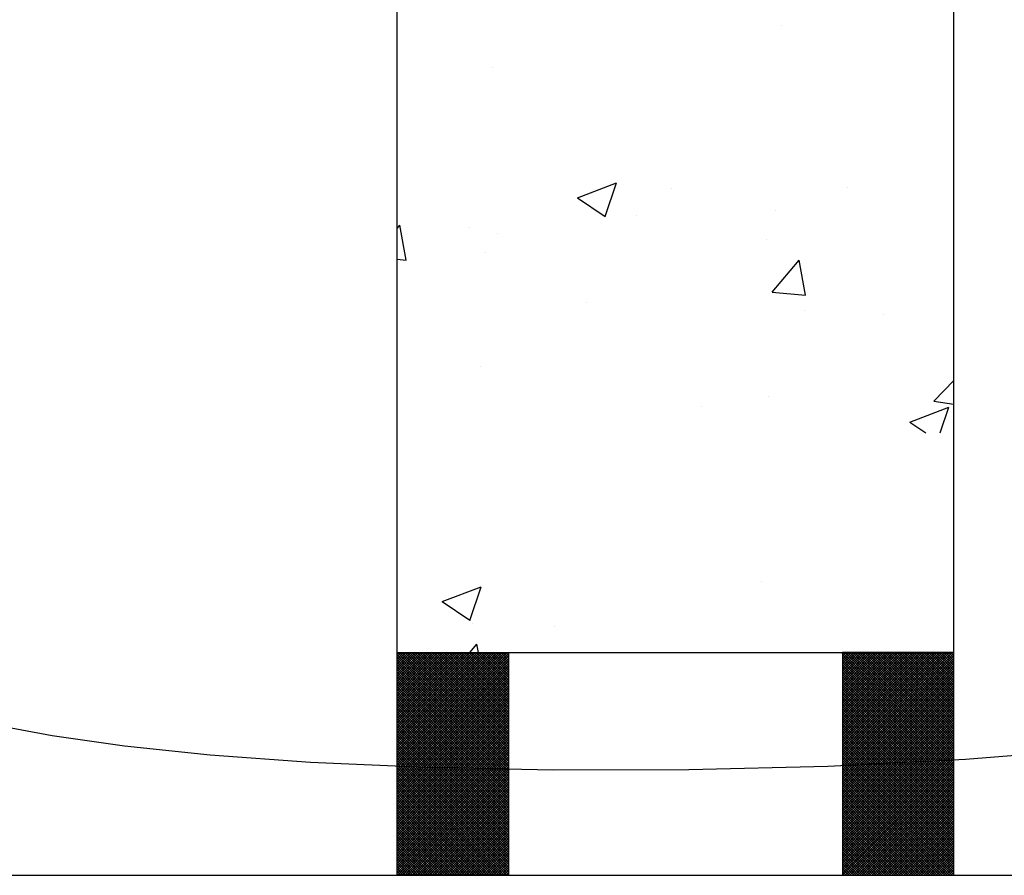
# Model space of a CAD drawing. Units: inches. Extents: x 12 to 22.1, y 25 to 30.4.
# Drawn here: x 15.4 to 16.5, y 28.1 to 29.1 of the extents above; entities that cross this region are included whole.
import ezdxf

# ---------------------------------------------------------------- set-up
doc = ezdxf.new("R2010")
doc.units = ezdxf.units.IN
doc.header["$MEASUREMENT"] = 0
for name, color, linetype in [('M-ANNO-TEXT', 4, 'Continuous'), ('MNPIPE', 7, 'Continuous'), ('MNSECT-PARTM', 3, 'Continuous')]:
    doc.layers.add(name, color=color, linetype=linetype)

# ---------------------------------------------------------------- blocks, each defined once
blk = doc.blocks.new('*X12')
at = {"color": 0}
for p, q in [((7.5892, 7.0367), (7.5892, 7.0367)), ((7.2645, 6.9899), (7.2645, 6.9899)), ((7.3597, 6.8433), (7.4035, 6.8601)), ((7.3908, 6.8224), (7.4035, 6.8601)), ((7.6631, 6.8553), (7.6631, 6.8553)), ((7.4653, 6.8539), (7.4653, 6.8539)), ((7.3597, 6.8433), (7.3908, 6.8224)), ((7.4264, 6.8241), (7.4264, 6.8241)), ((7.5816, 6.8287), (7.5816, 6.8287)), ((7.1571, 6.8091), (7.1601, 6.8126)), ((7.1673, 6.7735), (7.1601, 6.8126)), ((7.2382, 6.8104), (7.2382, 6.8104)), ((7.27, 6.8035), (7.27, 6.8035)), ((7.5718, 6.7963), (7.5718, 6.7963)), ((7.2569, 6.7818), (7.2569, 6.7818)), ((7.1571, 6.7744), (7.1673, 6.7735)), ((7.5782, 6.7375), (7.6084, 6.7734)), ((7.6156, 6.7342), (7.6084, 6.7734)), ((7.5782, 6.7375), (7.6156, 6.7343)), ((7.3699, 6.7264), (7.3699, 6.7264)), ((7.6151, 6.7167), (7.6151, 6.7167)), ((7.7036, 6.7123), (7.7036, 6.7123)), ((7.2506, 6.6541), (7.2506, 6.6541)), ((7.7599, 6.6152), (7.7821, 6.6383)), ((7.574, 6.6206), (7.574, 6.6206)), ((7.7599, 6.6152), (7.7821, 6.6117)), ((7.4987, 6.6088), (7.4987, 6.6088)), ((7.7328, 6.5917), (7.7766, 6.6085)), ((7.7669, 6.5796), (7.7766, 6.6085)), ((7.7328, 6.5917), (7.7508, 6.5796)), ((7.5664, 6.4125), (7.5664, 6.4125)), ((7.2077, 6.3901), (7.2514, 6.4069)), ((7.2388, 6.3691), (7.2514, 6.4069)), ((7.2077, 6.3901), (7.2388, 6.3692)), ((7.2417, 6.3657), (7.2417, 6.3657)), ((7.3343, 6.3622), (7.3343, 6.3622)), ((7.2387, 6.3329), (7.2468, 6.3425)), ((7.2486, 6.3329), (7.2468, 6.3425))]:
    blk.add_line(p, q, dxfattribs=at)
blk = doc.blocks.new('*X11')
at = {"color": 0}
for p, q in [((7.1571, 6.2097), (7.2803, 6.3329)), ((7.1571, 6.2124), (7.2776, 6.3329)), ((7.1571, 6.2152), (7.2748, 6.3329)), ((7.1571, 6.2179), (7.272, 6.3329)), ((7.1571, 6.2207), (7.2693, 6.3329)), ((7.1571, 6.2235), (7.2665, 6.3329)), ((7.1571, 6.2262), (7.2637, 6.3329)), ((7.1571, 6.229), (7.261, 6.3329)), ((7.1571, 6.2318), (7.2582, 6.3329)), ((7.1571, 6.2345), (7.2555, 6.3329)), ((7.1571, 6.2373), (7.2527, 6.3329)), ((7.1571, 6.24), (7.2499, 6.3329)), ((7.1571, 6.2428), (7.2472, 6.3329)), ((7.1571, 6.2456), (7.2444, 6.3329)), ((7.1571, 6.2483), (7.2416, 6.3329)), ((7.1571, 6.2511), (7.2389, 6.3329)), ((7.1571, 6.2539), (7.2361, 6.3329)), ((7.1571, 6.2566), (7.2334, 6.3329)), ((7.1571, 6.2594), (7.2306, 6.3329)), ((7.1571, 6.2621), (7.2278, 6.3329)), ((7.1571, 6.2649), (7.2251, 6.3329)), ((7.1571, 6.2677), (7.2223, 6.3329)), ((7.1571, 6.2704), (7.2196, 6.3329)), ((7.1571, 6.2732), (7.2168, 6.3329)), ((7.1571, 6.276), (7.214, 6.3329)), ((7.1571, 6.2787), (7.2113, 6.3329)), ((7.1571, 6.2815), (7.2085, 6.3329)), ((7.1571, 6.2842), (7.2057, 6.3329)), ((7.1571, 6.287), (7.203, 6.3329)), ((7.1571, 6.2898), (7.2002, 6.3329)), ((7.1571, 6.2925), (7.1975, 6.3329)), ((7.1571, 6.2953), (7.1947, 6.3329)), ((7.1571, 6.298), (7.1919, 6.3329)), ((7.1571, 6.3008), (7.1892, 6.3329)), ((7.1571, 6.3036), (7.1864, 6.3329)), ((7.1571, 6.3063), (7.1836, 6.3329)), ((7.1571, 6.3091), (7.1809, 6.3329)), ((7.1571, 6.3119), (7.1781, 6.3329)), ((7.1571, 6.3146), (7.1754, 6.3329)), ((7.1571, 6.3174), (7.1726, 6.3329)), ((7.1571, 6.3201), (7.1698, 6.3329)), ((7.1571, 6.3229), (7.1671, 6.3329)), ((7.1571, 6.3257), (7.1643, 6.3329)), ((7.1571, 6.3284), (7.1615, 6.3329)), ((7.1571, 6.3312), (7.1588, 6.3329)), ((7.1571, 6.2069), (7.2821, 6.3319)), ((7.2821, 6.2054), (7.1571, 6.3304)), ((7.1571, 6.2041), (7.2821, 6.3291)), ((7.2821, 6.2027), (7.1571, 6.3277)), ((7.1571, 6.2014), (7.2821, 6.3264)), ((7.2821, 6.1999), (7.1571, 6.3249)), ((7.2821, 6.2082), (7.1574, 6.3329)), ((7.2821, 6.211), (7.1601, 6.3329)), ((7.2821, 6.2137), (7.1629, 6.3329)), ((7.2821, 6.2165), (7.1657, 6.3329)), ((7.2821, 6.2192), (7.1684, 6.3329)), ((7.2821, 6.222), (7.1712, 6.3329)), ((7.2821, 6.2248), (7.1739, 6.3329)), ((7.2821, 6.2275), (7.1767, 6.3329)), ((7.2821, 6.2303), (7.1795, 6.3329)), ((7.2821, 6.2331), (7.1822, 6.3329)), ((7.2821, 6.2358), (7.185, 6.3329)), ((7.2821, 6.2386), (7.1878, 6.3329)), ((7.2821, 6.2413), (7.1905, 6.3329)), ((7.2821, 6.2441), (7.1933, 6.3329)), ((7.2821, 6.2469), (7.196, 6.3329)), ((7.2821, 6.2496), (7.1988, 6.3329)), ((7.2821, 6.2524), (7.2016, 6.3329)), ((7.2821, 6.2552), (7.2043, 6.3329)), ((7.2821, 6.2579), (7.2071, 6.3329)), ((7.2821, 6.2607), (7.2098, 6.3329)), ((7.2821, 6.2634), (7.2126, 6.3329)), ((7.2821, 6.2662), (7.2154, 6.3329)), ((7.2821, 6.269), (7.2181, 6.3329)), ((7.2821, 6.2717), (7.2209, 6.3329)), ((7.2821, 6.2745), (7.2237, 6.3329)), ((7.2821, 6.2773), (7.2264, 6.3329)), ((7.2821, 6.28), (7.2292, 6.3329)), ((7.2821, 6.2828), (7.2319, 6.3329)), ((7.2821, 6.2855), (7.2347, 6.3329)), ((7.2821, 6.2883), (7.2375, 6.3329)), ((7.2821, 6.2911), (7.2402, 6.3329)), ((7.2821, 6.2938), (7.243, 6.3329)), ((7.2821, 6.2966), (7.2458, 6.3329)), ((7.2821, 6.2993), (7.2485, 6.3329)), ((7.2821, 6.3021), (7.2513, 6.3329)), ((7.2821, 6.3049), (7.254, 6.3329)), ((7.2821, 6.3076), (7.2568, 6.3329)), ((7.2821, 6.3104), (7.2596, 6.3329)), ((7.2821, 6.3132), (7.2623, 6.3329)), ((7.2821, 6.3159), (7.2651, 6.3329)), ((7.2821, 6.3187), (7.2679, 6.3329)), ((7.2821, 6.3214), (7.2706, 6.3329)), ((7.2821, 6.3242), (7.2734, 6.3329)), ((7.2821, 6.327), (7.2761, 6.3329)), ((7.2821, 6.3297), (7.2789, 6.3329)), ((7.2821, 6.3325), (7.2817, 6.3329)), ((7.6571, 6.2097), (7.7803, 6.3329)), ((7.6571, 6.2125), (7.7775, 6.3329)), ((7.6571, 6.2152), (7.7747, 6.3329)), ((7.6571, 6.218), (7.772, 6.3329)), ((7.6571, 6.2208), (7.7692, 6.3329)), ((7.6571, 6.2235), (7.7665, 6.3329)), ((7.6571, 6.2263), (7.7637, 6.3329)), ((7.6571, 6.229), (7.7609, 6.3329)), ((7.6571, 6.2318), (7.7582, 6.3329)), ((7.6571, 6.2346), (7.7554, 6.3329)), ((7.6571, 6.2373), (7.7526, 6.3329)), ((7.6571, 6.2401), (7.7499, 6.3329)), ((7.6571, 6.2429), (7.7471, 6.3329)), ((7.6571, 6.2456), (7.7444, 6.3329)), ((7.6571, 6.2484), (7.7416, 6.3329)), ((7.6571, 6.2511), (7.7388, 6.3329)), ((7.6571, 6.2539), (7.7361, 6.3329)), ((7.6571, 6.2567), (7.7333, 6.3329)), ((7.6571, 6.2594), (7.7305, 6.3329)), ((7.6571, 6.2622), (7.7278, 6.3329)), ((7.6571, 6.265), (7.725, 6.3329)), ((7.6571, 6.2677), (7.7223, 6.3329)), ((7.6571, 6.2705), (7.7195, 6.3329)), ((7.6571, 6.2732), (7.7167, 6.3329)), ((7.6571, 6.276), (7.714, 6.3329)), ((7.6571, 6.2788), (7.7112, 6.3329)), ((7.6571, 6.2815), (7.7084, 6.3329)), ((7.6571, 6.2843), (7.7057, 6.3329)), ((7.6571, 6.2871), (7.7029, 6.3329)), ((7.6571, 6.2898), (7.7002, 6.3329)), ((7.6571, 6.2926), (7.6974, 6.3329)), ((7.6571, 6.2953), (7.6946, 6.3329)), ((7.6571, 6.2981), (7.6919, 6.3329)), ((7.6571, 6.3009), (7.6891, 6.3329)), ((7.6571, 6.3036), (7.6864, 6.3329)), ((7.6571, 6.3064), (7.6836, 6.3329)), ((7.6571, 6.3092), (7.6808, 6.3329)), ((7.6571, 6.3119), (7.6781, 6.3329)), ((7.6571, 6.3147), (7.6753, 6.3329)), ((7.6571, 6.3174), (7.6725, 6.3329)), ((7.6571, 6.3202), (7.6698, 6.3329)), ((7.6571, 6.323), (7.667, 6.3329)), ((7.6571, 6.3257), (7.6643, 6.3329)), ((7.6571, 6.3285), (7.6615, 6.3329)), ((7.6571, 6.3312), (7.6587, 6.3329)), ((7.6571, 6.207), (7.7821, 6.332)), ((7.7821, 6.2054), (7.6571, 6.3304)), ((7.6571, 6.2042), (7.7821, 6.3292)), ((7.7821, 6.2026), (7.6571, 6.3276)), ((7.6571, 6.2014), (7.7821, 6.3264)), ((7.7821, 6.1999), (7.6571, 6.3249)), ((7.7821, 6.2081), (7.6573, 6.3329)), ((7.7821, 6.2109), (7.6601, 6.3329)), ((7.7821, 6.2137), (7.6628, 6.3329)), ((7.7821, 6.2164), (7.6656, 6.3329)), ((7.7821, 6.2192), (7.6684, 6.3329)), ((7.7821, 6.222), (7.6711, 6.3329)), ((7.7821, 6.2247), (7.6739, 6.3329)), ((7.7821, 6.2275), (7.6766, 6.3329)), ((7.7821, 6.2302), (7.6794, 6.3329)), ((7.7821, 6.233), (7.6822, 6.3329)), ((7.7821, 6.2358), (7.6849, 6.3329)), ((7.7821, 6.2385), (7.6877, 6.3329)), ((7.7821, 6.2413), (7.6905, 6.3329)), ((7.7821, 6.2441), (7.6932, 6.3329)), ((7.7821, 6.2468), (7.696, 6.3329)), ((7.7821, 6.2496), (7.6987, 6.3329)), ((7.7821, 6.2523), (7.7015, 6.3329)), ((7.7821, 6.2551), (7.7043, 6.3329)), ((7.7821, 6.2579), (7.707, 6.3329)), ((7.7821, 6.2606), (7.7098, 6.3329)), ((7.7821, 6.2634), (7.7126, 6.3329)), ((7.7821, 6.2661), (7.7153, 6.3329)), ((7.7821, 6.2689), (7.7181, 6.3329)), ((7.7821, 6.2717), (7.7208, 6.3329)), ((7.7821, 6.2744), (7.7236, 6.3329)), ((7.7821, 6.2772), (7.7264, 6.3329)), ((7.7821, 6.28), (7.7291, 6.3329)), ((7.7821, 6.2827), (7.7319, 6.3329)), ((7.7821, 6.2855), (7.7347, 6.3329)), ((7.7821, 6.2882), (7.7374, 6.3329)), ((7.7821, 6.291), (7.7402, 6.3329)), ((7.7821, 6.2938), (7.7429, 6.3329)), ((7.7821, 6.2965), (7.7457, 6.3329)), ((7.7821, 6.2993), (7.7485, 6.3329)), ((7.7821, 6.3021), (7.7512, 6.3329)), ((7.7821, 6.3048), (7.754, 6.3329)), ((7.7821, 6.3076), (7.7568, 6.3329)), ((7.7821, 6.3103), (7.7595, 6.3329)), ((7.7821, 6.3131), (7.7623, 6.3329)), ((7.7821, 6.3159), (7.765, 6.3329)), ((7.7821, 6.3186), (7.7678, 6.3329)), ((7.7821, 6.3214), (7.7706, 6.3329)), ((7.7821, 6.3242), (7.7733, 6.3329)), ((7.7821, 6.3269), (7.7761, 6.3329)), ((7.7821, 6.3297), (7.7788, 6.3329)), ((7.7821, 6.3324), (7.7816, 6.3329)), ((7.1571, 6.1986), (7.2821, 6.3236)), ((7.2821, 6.1971), (7.1571, 6.3221)), ((7.1571, 6.1958), (7.2821, 6.3208)), ((7.2821, 6.1944), (7.1571, 6.3194)), ((7.1571, 6.1931), (7.2821, 6.3181)), ((7.2821, 6.1916), (7.1571, 6.3166)), ((7.1571, 6.1903), (7.2821, 6.3153)), ((7.2821, 6.1889), (7.1571, 6.3139)), ((7.6571, 6.1987), (7.7821, 6.3237)), ((7.7821, 6.1971), (7.6571, 6.3221)), ((7.6571, 6.1959), (7.7821, 6.3209)), ((7.7821, 6.1943), (7.6571, 6.3193)), ((7.6571, 6.1931), (7.7821, 6.3181)), ((7.7821, 6.1916), (7.6571, 6.3166)), ((7.6571, 6.1904), (7.7821, 6.3154)), ((7.7821, 6.1888), (7.6571, 6.3138)), ((7.1571, 6.1876), (7.2821, 6.3126)), ((7.2821, 6.1861), (7.1571, 6.3111)), ((7.1571, 6.1848), (7.2821, 6.3098)), ((7.2821, 6.1833), (7.1571, 6.3083)), ((7.1571, 6.182), (7.2821, 6.307)), ((7.2821, 6.1806), (7.1571, 6.3056)), ((7.1571, 6.1793), (7.2821, 6.3043)), ((7.2821, 6.1778), (7.1571, 6.3028)), ((7.6571, 6.1876), (7.7821, 6.3126)), ((7.7821, 6.186), (7.6571, 6.311)), ((7.6571, 6.1849), (7.7821, 6.3099)), ((7.7821, 6.1833), (7.6571, 6.3083)), ((7.6571, 6.1821), (7.7821, 6.3071)), ((7.7821, 6.1805), (7.6571, 6.3055)), ((7.6571, 6.1793), (7.7821, 6.3043)), ((7.7821, 6.1778), (7.6571, 6.3028)), ((7.1571, 6.1765), (7.2821, 6.3015)), ((7.2821, 6.1751), (7.1571, 6.3001)), ((7.1571, 6.1738), (7.2821, 6.2988)), ((7.2821, 6.1723), (7.1571, 6.2973)), ((7.1571, 6.171), (7.2821, 6.296)), ((7.2821, 6.1695), (7.1571, 6.2945)), ((7.1571, 6.1682), (7.2821, 6.2932)), ((7.2821, 6.1668), (7.1571, 6.2918)), ((7.6571, 6.1766), (7.7821, 6.3016)), ((7.7821, 6.175), (7.6571, 6.3)), ((7.6571, 6.1738), (7.7821, 6.2988)), ((7.7821, 6.1722), (7.6571, 6.2972)), ((7.6571, 6.171), (7.7821, 6.296)), ((7.7821, 6.1695), (7.6571, 6.2945)), ((7.6571, 6.1683), (7.7821, 6.2933)), ((7.7821, 6.1667), (7.6571, 6.2917)), ((7.1571, 6.1655), (7.2821, 6.2905)), ((7.2821, 6.164), (7.1571, 6.289)), ((7.1571, 6.1627), (7.2821, 6.2877)), ((7.2821, 6.1612), (7.1571, 6.2862)), ((7.1571, 6.1599), (7.2821, 6.2849)), ((7.2821, 6.1585), (7.1571, 6.2835)), ((7.1571, 6.1572), (7.2821, 6.2822)), ((7.2821, 6.1557), (7.1571, 6.2807)), ((7.6571, 6.1655), (7.7821, 6.2905)), ((7.7821, 6.164), (7.6571, 6.289)), ((7.6571, 6.1628), (7.7821, 6.2878)), ((7.7821, 6.1612), (7.6571, 6.2862)), ((7.6571, 6.16), (7.7821, 6.285)), ((7.7821, 6.1584), (7.6571, 6.2834)), ((7.6571, 6.1572), (7.7821, 6.2822)), ((7.7821, 6.1557), (7.6571, 6.2807)), ((7.1571, 6.1544), (7.2821, 6.2794)), ((7.2821, 6.153), (7.1571, 6.278)), ((7.1571, 6.1517), (7.2821, 6.2767)), ((7.2821, 6.1502), (7.1571, 6.2752)), ((7.1571, 6.1489), (7.2821, 6.2739)), ((7.2821, 6.1474), (7.1571, 6.2724)), ((7.1571, 6.1461), (7.2821, 6.2711)), ((7.2821, 6.1447), (7.1571, 6.2697)), ((7.6571, 6.1545), (7.7821, 6.2795)), ((7.7821, 6.1529), (7.6571, 6.2779)), ((7.6571, 6.1517), (7.7821, 6.2767)), ((7.7821, 6.1501), (7.6571, 6.2751)), ((7.6571, 6.1489), (7.7821, 6.2739)), ((7.7821, 6.1474), (7.6571, 6.2724)), ((7.6571, 6.1462), (7.7821, 6.2712)), ((7.7821, 6.1446), (7.6571, 6.2696)), ((7.1571, 6.1434), (7.2821, 6.2684)), ((7.2821, 6.1419), (7.1571, 6.2669)), ((7.1571, 6.1406), (7.2821, 6.2656)), ((7.2821, 6.1391), (7.1571, 6.2641)), ((7.1571, 6.1378), (7.2821, 6.2628)), ((7.2821, 6.1364), (7.1571, 6.2614)), ((7.1571, 6.1351), (7.2821, 6.2601)), ((7.2821, 6.1336), (7.1571, 6.2586)), ((7.6571, 6.1434), (7.7821, 6.2684)), ((7.7821, 6.1419), (7.6571, 6.2669)), ((7.6571, 6.1407), (7.7821, 6.2657)), ((7.7821, 6.1391), (7.6571, 6.2641)), ((7.6571, 6.1379), (7.7821, 6.2629)), ((7.7821, 6.1363), (7.6571, 6.2613)), ((7.6571, 6.1351), (7.7821, 6.2601)), ((7.7821, 6.1336), (7.6571, 6.2586)), ((7.1571, 6.1323), (7.2821, 6.2573)), ((7.2821, 6.1309), (7.1571, 6.2559)), ((7.1571, 6.1296), (7.2821, 6.2546)), ((7.2821, 6.1281), (7.1571, 6.2531)), ((7.1571, 6.1268), (7.2821, 6.2518)), ((7.2821, 6.1253), (7.1571, 6.2503)), ((7.1571, 6.124), (7.2821, 6.249)), ((7.2821, 6.1226), (7.1571, 6.2476)), ((7.6571, 6.1324), (7.7821, 6.2574)), ((7.7821, 6.1308), (7.6571, 6.2558)), ((7.6571, 6.1296), (7.7821, 6.2546)), ((7.7821, 6.128), (7.6571, 6.253)), ((7.6571, 6.1268), (7.7821, 6.2518)), ((7.7821, 6.1253), (7.6571, 6.2503)), ((7.6571, 6.1241), (7.7821, 6.2491)), ((7.7821, 6.1225), (7.6571, 6.2475)), ((7.1571, 6.1213), (7.2821, 6.2463)), ((7.2821, 6.1198), (7.1571, 6.2448)), ((7.1571, 6.1185), (7.2821, 6.2435)), ((7.2821, 6.117), (7.1571, 6.242)), ((7.1571, 6.1157), (7.2821, 6.2407)), ((7.2821, 6.1143), (7.1571, 6.2393)), ((7.1571, 6.113), (7.2821, 6.238)), ((7.2821, 6.1115), (7.1571, 6.2365)), ((7.6571, 6.1213), (7.7821, 6.2463)), ((7.7821, 6.1198), (7.6571, 6.2448)), ((7.6571, 6.1186), (7.7821, 6.2436)), ((7.7821, 6.117), (7.6571, 6.242)), ((7.6571, 6.1158), (7.7821, 6.2408)), ((7.7821, 6.1142), (7.6571, 6.2392)), ((7.6571, 6.113), (7.7821, 6.238)), ((7.7821, 6.1115), (7.6571, 6.2365)), ((7.1571, 6.1102), (7.2821, 6.2352)), ((7.2821, 6.1088), (7.1571, 6.2338)), ((7.1571, 6.1075), (7.2821, 6.2325)), ((7.2821, 6.106), (7.1571, 6.231)), ((7.1571, 6.1047), (7.2821, 6.2297)), ((7.2821, 6.1032), (7.1571, 6.2282)), ((7.1571, 6.1019), (7.2821, 6.2269)), ((7.2821, 6.1005), (7.1571, 6.2255)), ((7.6571, 6.1103), (7.7821, 6.2353)), ((7.7821, 6.1087), (7.6571, 6.2337)), ((7.6571, 6.1075), (7.7821, 6.2325)), ((7.7821, 6.1059), (7.6571, 6.2309)), ((7.6571, 6.1048), (7.7821, 6.2298)), ((7.7821, 6.1032), (7.6571, 6.2282)), ((7.6571, 6.102), (7.7821, 6.227)), ((7.7821, 6.1004), (7.6571, 6.2254)), ((7.1571, 6.0992), (7.2821, 6.2242)), ((7.2821, 6.0977), (7.1571, 6.2227)), ((7.1571, 6.0964), (7.2821, 6.2214)), ((7.2821, 6.095), (7.1571, 6.22)), ((7.1571, 6.0937), (7.2821, 6.2187)), ((7.2821, 6.0922), (7.1571, 6.2172)), ((7.1571, 6.0909), (7.2821, 6.2159)), ((7.2821, 6.0894), (7.1571, 6.2144)), ((7.6571, 6.0992), (7.7821, 6.2242)), ((7.7821, 6.0977), (7.6571, 6.2227)), ((7.6571, 6.0965), (7.7821, 6.2215)), ((7.7821, 6.0949), (7.6571, 6.2199)), ((7.6571, 6.0937), (7.7821, 6.2187)), ((7.7821, 6.0921), (7.6571, 6.2171)), ((7.6571, 6.0909), (7.7821, 6.2159)), ((7.7821, 6.0894), (7.6571, 6.2144)), ((7.1571, 6.0881), (7.2821, 6.2131)), ((7.2821, 6.0867), (7.1571, 6.2117)), ((7.1571, 6.0854), (7.2821, 6.2104)), ((7.2821, 6.0839), (7.1571, 6.2089)), ((7.2803, 6.0829), (7.1571, 6.2061)), ((7.2775, 6.0829), (7.1571, 6.2034)), ((7.1574, 6.0829), (7.2821, 6.2076)), ((7.1601, 6.0829), (7.2821, 6.2048)), ((7.6571, 6.0882), (7.7821, 6.2132)), ((7.7821, 6.0866), (7.6571, 6.2116)), ((7.6571, 6.0854), (7.7821, 6.2104)), ((7.7821, 6.0838), (7.6571, 6.2088)), ((7.7803, 6.0829), (7.6571, 6.2061)), ((7.7775, 6.0829), (7.6571, 6.2033)), ((7.6573, 6.0829), (7.7821, 6.2077)), ((7.6601, 6.0829), (7.7821, 6.2049)), ((7.2748, 6.0829), (7.1571, 6.2006)), ((7.272, 6.0829), (7.1571, 6.1979)), ((7.2693, 6.0829), (7.1571, 6.1951)), ((7.2665, 6.0829), (7.1571, 6.1923)), ((7.1629, 6.0829), (7.2821, 6.2021)), ((7.1657, 6.0829), (7.2821, 6.1993)), ((7.1684, 6.0829), (7.2821, 6.1966)), ((7.1712, 6.0829), (7.2821, 6.1938)), ((7.7747, 6.0829), (7.6571, 6.2006)), ((7.772, 6.0829), (7.6571, 6.1978)), ((7.7692, 6.0829), (7.6571, 6.195)), ((7.7664, 6.0829), (7.6571, 6.1923)), ((7.6628, 6.0829), (7.7821, 6.2021)), ((7.6656, 6.0829), (7.7821, 6.1994)), ((7.6684, 6.0829), (7.7821, 6.1966)), ((7.6711, 6.0829), (7.7821, 6.1938)), ((7.2637, 6.0829), (7.1571, 6.1896)), ((7.261, 6.0829), (7.1571, 6.1868)), ((7.2582, 6.0829), (7.1571, 6.184)), ((7.2554, 6.0829), (7.1571, 6.1813)), ((7.1739, 6.0829), (7.2821, 6.191)), ((7.1767, 6.0829), (7.2821, 6.1883)), ((7.1795, 6.0829), (7.2821, 6.1855)), ((7.1822, 6.0829), (7.2821, 6.1827)), ((7.7637, 6.0829), (7.6571, 6.1895)), ((7.7609, 6.0829), (7.6571, 6.1868)), ((7.7582, 6.0829), (7.6571, 6.184)), ((7.7554, 6.0829), (7.6571, 6.1812)), ((7.6739, 6.0829), (7.7821, 6.1911)), ((7.6767, 6.0829), (7.7821, 6.1883)), ((7.6794, 6.0829), (7.7821, 6.1856)), ((7.6822, 6.0829), (7.7821, 6.1828)), ((7.2527, 6.0829), (7.1571, 6.1785)), ((7.2499, 6.0829), (7.1571, 6.1758)), ((7.2472, 6.0829), (7.1571, 6.173)), ((7.2444, 6.0829), (7.1571, 6.1702)), ((7.185, 6.0829), (7.2821, 6.18)), ((7.1878, 6.0829), (7.2821, 6.1772)), ((7.1905, 6.0829), (7.2821, 6.1745)), ((7.1933, 6.0829), (7.2821, 6.1717)), ((7.7526, 6.0829), (7.6571, 6.1785)), ((7.7499, 6.0829), (7.6571, 6.1757)), ((7.7471, 6.0829), (7.6571, 6.1729)), ((7.7443, 6.0829), (7.6571, 6.1702)), ((7.6849, 6.0829), (7.7821, 6.18)), ((7.6877, 6.0829), (7.7821, 6.1773)), ((7.6905, 6.0829), (7.7821, 6.1745)), ((7.6932, 6.0829), (7.7821, 6.1717)), ((7.2416, 6.0829), (7.1571, 6.1675)), ((7.2389, 6.0829), (7.1571, 6.1647)), ((7.2361, 6.0829), (7.1571, 6.1619)), ((7.2334, 6.0829), (7.1571, 6.1592)), ((7.196, 6.0829), (7.2821, 6.1689)), ((7.1988, 6.0829), (7.2821, 6.1662)), ((7.2016, 6.0829), (7.2821, 6.1634)), ((7.2043, 6.0829), (7.2821, 6.1606)), ((7.7416, 6.0829), (7.6571, 6.1674)), ((7.7388, 6.0829), (7.6571, 6.1647)), ((7.7361, 6.0829), (7.6571, 6.1619)), ((7.7333, 6.0829), (7.6571, 6.1591)), ((7.696, 6.0829), (7.7821, 6.169)), ((7.6988, 6.0829), (7.7821, 6.1662)), ((7.7015, 6.0829), (7.7821, 6.1635)), ((7.7043, 6.0829), (7.7821, 6.1607)), ((7.2306, 6.0829), (7.1571, 6.1564)), ((7.2278, 6.0829), (7.1571, 6.1537)), ((7.2251, 6.0829), (7.1571, 6.1509)), ((7.2223, 6.0829), (7.1571, 6.1481)), ((7.2071, 6.0829), (7.2821, 6.1579)), ((7.2099, 6.0829), (7.2821, 6.1551)), ((7.2126, 6.0829), (7.2821, 6.1524)), ((7.2154, 6.0829), (7.2821, 6.1496)), ((7.7305, 6.0829), (7.6571, 6.1564)), ((7.7278, 6.0829), (7.6571, 6.1536)), ((7.725, 6.0829), (7.6571, 6.1508)), ((7.7223, 6.0829), (7.6571, 6.1481)), ((7.707, 6.0829), (7.7821, 6.1579)), ((7.7098, 6.0829), (7.7821, 6.1552)), ((7.7126, 6.0829), (7.7821, 6.1524)), ((7.7153, 6.0829), (7.7821, 6.1497)), ((7.2195, 6.0829), (7.1571, 6.1454)), ((7.2168, 6.0829), (7.1571, 6.1426)), ((7.214, 6.0829), (7.1571, 6.1398)), ((7.2113, 6.0829), (7.1571, 6.1371)), ((7.2181, 6.0829), (7.2821, 6.1468)), ((7.2209, 6.0829), (7.2821, 6.1441)), ((7.2237, 6.0829), (7.2821, 6.1413)), ((7.2264, 6.0829), (7.2821, 6.1385)), ((7.7195, 6.0829), (7.6571, 6.1453)), ((7.7167, 6.0829), (7.6571, 6.1426)), ((7.714, 6.0829), (7.6571, 6.1398)), ((7.7112, 6.0829), (7.6571, 6.137)), ((7.7181, 6.0829), (7.7821, 6.1469)), ((7.7209, 6.0829), (7.7821, 6.1441)), ((7.7236, 6.0829), (7.7821, 6.1414)), ((7.7264, 6.0829), (7.7821, 6.1386)), ((7.2085, 6.0829), (7.1571, 6.1343)), ((7.2057, 6.0829), (7.1571, 6.1316)), ((7.203, 6.0829), (7.1571, 6.1288)), ((7.2002, 6.0829), (7.1571, 6.126)), ((7.2292, 6.0829), (7.2821, 6.1358)), ((7.232, 6.0829), (7.2821, 6.133)), ((7.2347, 6.0829), (7.2821, 6.1303)), ((7.2375, 6.0829), (7.2821, 6.1275)), ((7.7084, 6.0829), (7.6571, 6.1343)), ((7.7057, 6.0829), (7.6571, 6.1315)), ((7.7029, 6.0829), (7.6571, 6.1287)), ((7.7002, 6.0829), (7.6571, 6.126)), ((7.7291, 6.0829), (7.7821, 6.1358)), ((7.7319, 6.0829), (7.7821, 6.1331)), ((7.7347, 6.0829), (7.7821, 6.1303)), ((7.7374, 6.0829), (7.7821, 6.1276)), ((7.7402, 6.0829), (7.7821, 6.1248)), ((7.1974, 6.0829), (7.1571, 6.1233)), ((7.1947, 6.0829), (7.1571, 6.1205)), ((7.1919, 6.0829), (7.1571, 6.1178)), ((7.1892, 6.0829), (7.1571, 6.115)), ((7.2402, 6.0829), (7.2821, 6.1247)), ((7.243, 6.0829), (7.2821, 6.122)), ((7.2458, 6.0829), (7.2821, 6.1192)), ((7.2485, 6.0829), (7.2821, 6.1165)), ((7.6974, 6.0829), (7.6571, 6.1232)), ((7.6946, 6.0829), (7.6571, 6.1205)), ((7.6919, 6.0829), (7.6571, 6.1177)), ((7.6891, 6.0829), (7.6571, 6.1149)), ((7.7429, 6.0829), (7.7821, 6.122)), ((7.7457, 6.0829), (7.7821, 6.1193)), ((7.7485, 6.0829), (7.7821, 6.1165)), ((7.7512, 6.0829), (7.7821, 6.1137)), ((7.1864, 6.0829), (7.1571, 6.1122)), ((7.1836, 6.0829), (7.1571, 6.1095)), ((7.1809, 6.0829), (7.1571, 6.1067)), ((7.1781, 6.0829), (7.1571, 6.1039)), ((7.2513, 6.0829), (7.2821, 6.1137)), ((7.2541, 6.0829), (7.2821, 6.1109)), ((7.2568, 6.0829), (7.2821, 6.1082)), ((7.2596, 6.0829), (7.2821, 6.1054)), ((7.6863, 6.0829), (7.6571, 6.1122)), ((7.6836, 6.0829), (7.6571, 6.1094)), ((7.6808, 6.0829), (7.6571, 6.1066)), ((7.6781, 6.0829), (7.6571, 6.1039)), ((7.754, 6.0829), (7.7821, 6.111)), ((7.7568, 6.0829), (7.7821, 6.1082)), ((7.7595, 6.0829), (7.7821, 6.1055)), ((7.7623, 6.0829), (7.7821, 6.1027)), ((7.1753, 6.0829), (7.1571, 6.1012)), ((7.1726, 6.0829), (7.1571, 6.0984)), ((7.1698, 6.0829), (7.1571, 6.0957)), ((7.1671, 6.0829), (7.1571, 6.0929)), ((7.2623, 6.0829), (7.2821, 6.1026)), ((7.2651, 6.0829), (7.2821, 6.0999)), ((7.2679, 6.0829), (7.2821, 6.0971)), ((7.2706, 6.0829), (7.2821, 6.0944)), ((7.6753, 6.0829), (7.6571, 6.1011)), ((7.6725, 6.0829), (7.6571, 6.0984)), ((7.6698, 6.0829), (7.6571, 6.0956)), ((7.667, 6.0829), (7.6571, 6.0928)), ((7.765, 6.0829), (7.7821, 6.0999)), ((7.7678, 6.0829), (7.7821, 6.0972)), ((7.7706, 6.0829), (7.7821, 6.0944)), ((7.7733, 6.0829), (7.7821, 6.0916)), ((7.1643, 6.0829), (7.1571, 6.0901)), ((7.1615, 6.0829), (7.1571, 6.0874)), ((7.1588, 6.0829), (7.1571, 6.0846)), ((7.2734, 6.0829), (7.2821, 6.0916)), ((7.2761, 6.0829), (7.2821, 6.0888)), ((7.2789, 6.0829), (7.2821, 6.0861)), ((7.2817, 6.0829), (7.2821, 6.0833)), ((7.6642, 6.0829), (7.6571, 6.0901)), ((7.6615, 6.0829), (7.6571, 6.0873)), ((7.6587, 6.0829), (7.6571, 6.0846)), ((7.7761, 6.0829), (7.7821, 6.0889)), ((7.7789, 6.0829), (7.7821, 6.0861)), ((7.7816, 6.0829), (7.7821, 6.0834))]:
    blk.add_line(p, q, dxfattribs=at)

msp = doc.modelspace()

# ---------------------------------------------------------------- linework, layer by layer
at = {"layer": 'M-ANNO-TEXT', "color": 4, "linetype": 'Continuous'}
msp.add_line((16.4834, 28.4147), (16.4834, 29.4357), dxfattribs=at)
at = {"layer": 'MNPIPE'}
msp.add_line((14.5771, 28.1022), (17.0292, 28.1022), dxfattribs=at)
msp.add_lwpolyline([(16.6459, 28.244), (16.4968, 28.2321), (16.3419, 28.2245), (16.1861, 28.2207), (16.0341, 28.2203), (15.8908, 28.2232), (15.761, 28.2289), (15.6484, 28.2371), (15.5523, 28.2473), (15.471, 28.2589), (15.4025, 28.2713)], dxfattribs=at)
at = {"layer": 'MNSECT-PARTM'}
for p, q in [((15.8584, 28.1022), (15.8584, 29.8254)), ((16.4834, 28.1022), (16.4834, 29.8254)), ((15.8584, 28.3522), (16.4834, 28.3522))]:
    msp.add_line(p, q, dxfattribs=at)
for points in [[(15.8584, 28.1022), (15.8584, 28.3522), (15.9834, 28.3522), (15.9834, 28.1022)], [(16.4834, 28.1022), (16.4834, 28.3522), (16.3584, 28.3522), (16.3584, 28.1022)]]:
    msp.add_lwpolyline(points, close=True, dxfattribs=at)

# ---------------------------------------------------------------- block references
for name in ['*X12', '*X11']:
    msp.add_blockref(name, (8.7013, 22.0193), dxfattribs=at)

doc.saveas('drawing.dxf')
